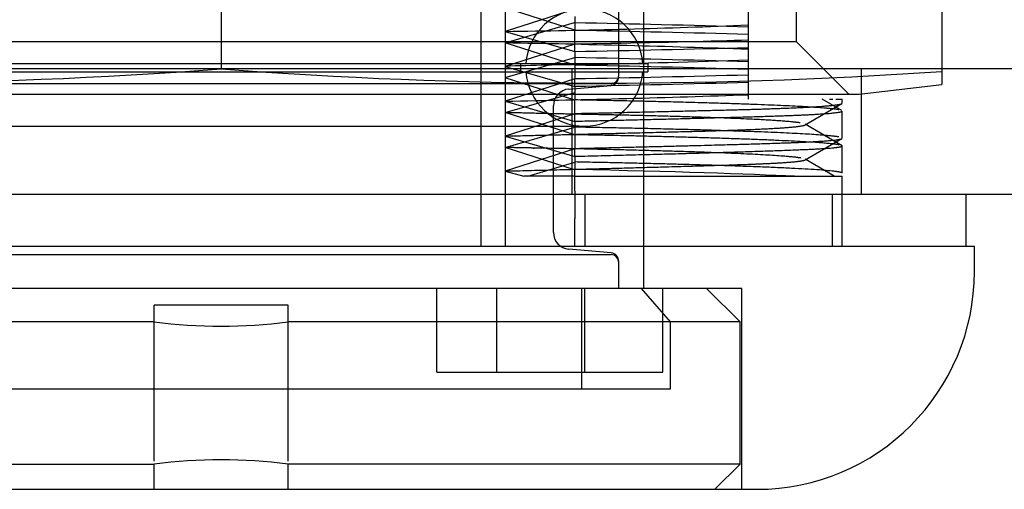
# Model space of a CAD drawing. Units: inches. Extents: x 4 to 153, y -10 to 117.
# Drawn here: x 36 to 37, y 76 to 76 of the extents above; entities that cross this region are included whole.
import ezdxf
from ezdxf.lldxf.tags import DXFTag

# ---------------------------------------------------------------- set-up
doc = ezdxf.new("R2010")
doc.units = ezdxf.units.IN
doc.header["$LTSCALE"] = 4
doc.header["$MEASUREMENT"] = 0
tags = doc.linetypes.add('CACHE2', pattern=[0.375, 0.25, -0.125]).pattern_tags.tags
tags[6:7] = [DXFTag(74, 4), DXFTag(75, 0), DXFTag(340, '0'), DXFTag(46, 0.0), DXFTag(50, 0.0), DXFTag(44, 0.0), DXFTag(45, 0.0)]
tags[4:5] = [DXFTag(74, 4), DXFTag(75, 0), DXFTag(340, '0'), DXFTag(46, 0.0), DXFTag(50, 0.0), DXFTag(44, 0.0), DXFTag(45, 0.0)]

msp = doc.modelspace()

# ---------------------------------------------------------------- linework, layer by layer
at = {"color": 7, "linetype": 'CACHE2'}
for p, q in [((36.28813, 75.63012), (36.28813, 76.23312)), ((36.19102, 75.65512), (36.19102, 76.16503)), ((36.27313, 75.75729), (36.27313, 76.1204)), ((36.37938, 75.77737), (36.37938, 75.90237)), ((36.03563, 75.88737), (36.03563, 75.76112)), ((36.46613, 75.88879), (36.46613, 75.75969)), ((36.20527, 75.82513), (36.20527, 75.78357)), ((36.35063, 75.78758), (36.35063, 75.79953)), ((36.24686, 75.78423), (36.20529, 75.79758)), ((36.24684, 75.79683), (36.20529, 75.78349)), ((36.20527, 75.77675), (36.2468, 75.78879)), ((36.24686, 75.79235), (36.24686, 75.78406)), ((36.35063, 75.77414), (36.35063, 75.78757)), ((36.20527, 75.78357), (36.20527, 75.7419)), ((36.20527, 75.78348), (36.24681, 75.77145)), ((36.24686, 75.7716), (36.24686, 75.78406)), ((36.37938, 75.77737), (35.69188, 75.77737)), ((36.24686, 75.7634), (36.20529, 75.77674)), ((36.24686, 75.776), (36.20529, 75.76266)), ((36.24686, 75.77608), (36.26851, 75.77649)), ((36.35063, 75.77568), (36.35063, 75.7787)), ((36.41063, 75.74612), (36.37938, 75.77737)), ((36.24686, 75.7716), (36.24686, 75.75534)), ((36.35063, 75.75771), (36.35063, 75.77397)), ((35.78072, 75.76445), (36.29054, 75.76445)), ((36.20527, 75.75592), (36.24681, 75.76795)), ((36.21472, 75.75945), (36.21472, 75.76445)), ((36.29054, 75.76445), (36.29054, 75.75945)), ((35.78072, 75.75945), (36.29054, 75.75945)), ((36.20527, 75.76265), (36.2468, 75.75062)), ((36.24517, 75.76112), (36.24517, 75.68612)), ((36.41813, 75.68612), (36.41813, 75.76112)), ((36.46613, 75.75969), (36.46613, 75.75183)), ((36.26855, 75.75229), (35.80272, 75.75229)), ((36.24684, 75.74257), (36.20528, 75.75591)), ((36.24686, 75.75517), (36.20529, 75.74182)), ((36.24686, 75.75079), (36.24686, 75.75534)), ((36.27313, 75.75727), (36.27313, 75.75729)), ((36.35063, 75.74592), (36.35063, 75.75786)), ((36.35063, 75.75331), (36.35063, 75.75601)), ((36.20527, 75.73509), (36.24683, 75.74713)), ((36.24326, 75.74912), (36.26859, 75.75133)), ((36.24686, 75.75079), (36.24686, 75.74263)), ((36.26857, 75.75136), (36.26857, 75.75135)), ((36.41672, 75.74612), (36.46613, 75.75183)), ((35.65455, 75.74612), (36.41672, 75.74612)), ((36.20527, 75.7419), (36.20527, 75.70014)), ((36.20527, 75.74182), (36.24681, 75.72978)), ((36.24686, 75.72992), (36.24686, 75.74263)), ((36.35063, 75.74312), (36.35063, 75.74591)), ((36.3842, 75.72757), (36.40642, 75.7404)), ((36.40642, 75.73625), (36.39469, 75.74303)), ((36.39903, 75.74312), (36.40106, 75.74312)), ((36.40275, 75.74312), (36.40663, 75.74312)), ((36.40663, 75.74069), (36.40663, 75.74312)), ((36.24681, 75.72175), (36.20527, 75.73508)), ((36.23413, 75.66348), (36.23413, 75.73916)), ((36.40663, 75.71975), (36.40663, 75.73601)), ((36.24686, 75.73434), (36.20528, 75.72099)), ((36.24686, 75.72992), (36.24686, 75.71366)), ((35.81863, 75.72695), (36.25263, 75.72695)), ((36.20528, 75.71426), (36.24686, 75.7263)), ((36.40662, 75.71526), (36.38443, 75.72807)), ((36.20527, 75.72098), (36.24683, 75.70894)), ((36.38442, 75.7068), (36.40643, 75.71952)), ((36.2468, 75.70092), (36.20527, 75.71425)), ((36.24686, 75.7135), (36.20527, 75.70015)), ((36.24686, 75.70902), (36.24686, 75.71366)), ((36.40663, 75.69888), (36.40663, 75.71514)), ((36.21885, 75.69712), (36.24686, 75.70547)), ((36.24686, 75.70902), (36.24686, 75.70109)), ((36.4019, 75.69715), (36.38446, 75.70723)), ((36.20527, 75.70015), (36.21645, 75.69712)), ((36.20527, 75.70014), (36.20527, 75.65512)), ((36.24686, 75.69712), (36.24686, 75.70109)), ((36.24686, 75.69712), (36.21645, 75.69712)), ((36.24686, 75.69712), (36.40663, 75.69712)), ((36.24686, 75.6881), (36.24686, 75.69712)), ((36.40663, 75.6945), (36.40663, 75.69712)), ((36.40663, 75.69433), (36.40663, 75.6945)), ((36.40663, 75.67824), (36.40663, 75.69433)), ((36.24686, 75.6881), (36.24686, 75.67183)), ((36.25284, 75.68612), (36.25284, 75.65512)), ((36.40063, 75.68612), (36.40063, 75.65512)), ((36.40663, 75.65512), (36.40663, 75.67824)), ((36.24686, 75.65512), (36.24686, 75.67183)), ((36.26859, 75.6513), (36.24326, 75.65352)), ((36.24686, 75.65512), (36.24686, 75.65509)), ((35.80272, 75.65034), (36.26855, 75.65034)), ((36.26857, 75.65128), (36.26857, 75.65128)), ((36.27313, 75.64534), (36.27313, 75.64536)), ((36.27313, 75.63012), (36.27313, 75.64534)), ((36.34663, 75.63012), (35.72463, 75.63012)), ((36.16452, 75.58012), (36.16452, 75.63012)), ((36.2004, 75.58012), (36.2004, 75.63012)), ((36.25084, 75.63012), (36.25084, 75.57012)), ((36.25295, 75.58012), (36.25295, 75.63012)), ((36.3041, 75.61012), (36.28678, 75.63012)), ((36.2994, 75.58012), (36.2994, 75.63012)), ((36.34563, 75.61012), (36.32563, 75.63012)), ((36.34663, 75.51012), (36.34663, 75.63012)), ((36.07563, 75.62012), (35.99563, 75.62012)), ((35.99563, 75.52682), (35.99563, 75.62012)), ((36.07563, 75.52682), (36.07563, 75.62012)), ((35.99563, 75.61012), (35.72563, 75.61012)), ((36.34563, 75.61012), (36.07563, 75.61012)), ((36.3041, 75.57012), (36.3041, 75.61012)), ((36.34563, 75.52512), (36.34563, 75.61012)), ((36.16452, 75.58012), (36.25295, 75.58012)), ((36.25295, 75.58012), (36.2994, 75.58012)), ((35.76717, 75.57012), (36.3041, 75.57012)), ((35.72563, 75.52512), (35.99563, 75.52512)), ((35.99563, 75.51012), (35.99563, 75.52512)), ((36.07563, 75.51012), (36.07563, 75.52512)), ((36.34563, 75.52512), (36.07563, 75.52512)), ((36.33063, 75.51012), (36.34563, 75.52512))]:
    msp.add_line(p, q, dxfattribs=at)
at = {"color": 7, "linetype": 'Continuous'}
for p, q in [((55.66063, 75.76112), (33.66063, 75.76112)), ((55.66063, 75.68612), (33.66063, 75.68612)), ((36.48063, 75.65512), (36.48063, 75.68612)), ((36.48563, 75.65512), (35.58563, 75.65512)), ((36.48563, 75.64012), (36.48563, 75.65512)), ((35.71563, 75.51012), (36.35563, 75.51012))]:
    msp.add_line(p, q, dxfattribs=at)
at = {"color": 7, "linetype": 'CACHE2'}
for centre, radius, start, end in [((36.25263, 75.76195), 0.035, 4.09604, 175.90396), ((36.14533, 80.80918), 5.02597, 270.68333, 272.34113), ((35.94655, 61.25599), 14.53578, 88.407028, 88.816251), ((36.0564, 65.34931), 10.43653, 88.384466, 88.954335), ((36.05102, 67.12483), 8.6532, 88.015762, 88.978624), ((36.05634, 86.56384), 10.79392, 271.01137, 271.56237), ((36.01516, 63.72851), 12.04159, 88.403571, 88.897543), ((35.9936, 86.25304), 10.49253, 271.425909, 271.950004), ((35.81048, 78.74783), 2.99519, 266.06877, 274.31107), ((36.26079, 78.74783), 2.99519, 265.68893, 273.93123), ((36.29702, 72.54534), 3.21872, 90.75343, 91.63352), ((36.25263, 75.76195), 0.035, 184.09604, 355.90396), ((36.07372, 66.58441), 9.18061, 88.27154, 88.919385), ((36.05634, 86.54758), 10.79392, 271.01137, 271.56237), ((35.79599, 97.3413), 21.59522, 271.196318, 271.471728), ((36.26811, 75.7573), 0.00502, 275.02689, 359.72741), ((36.26813, 75.75632), 0.005, 275.70475, 1.97919), ((36.24413, 75.73916), 0.01, 95, 180), ((36.06078, 83.91974), 8.17912, 271.012232, 272.030921), ((36.24413, 75.66348), 0.01, 180, 264.99987), ((36.26811, 75.64534), 0.00502, 0.27259, 84.97299), ((36.26813, 75.64632), 0.005, 359.08747, 84.26593), ((36.03563, 75.9202), 0.31266, 262.64967, 277.35033), ((36.03563, 75.21498), 0.3127, 82.65075, 97.34925)]:
    msp.add_arc(centre, radius, start, end, dxfattribs=at)
at = {"color": 7, "linetype": 'Continuous'}
msp.add_arc((36.35563, 75.64012), 0.13, 270, 0, dxfattribs=at)
at = {"color": 7, "linetype": 'CACHE2'}
for centre, major_axis, ratio, start_param, end_param in [((36.03555, 75.78147), (0.37108, 0.00103), 0.019473, -0.892136, -0.556552), ((36.03552, 75.69811), (0.37112, -0.00379), 0.016818, 0.394954, 0.965102)]:
    msp.add_ellipse(centre, major_axis=major_axis, ratio=ratio, start_param=start_param, end_param=end_param, dxfattribs=at)
for points, weights, knots in [([(36.40457, 75.73676), (36.40242, 75.73716), (36.3817, 75.73933), (36.31736, 75.74133), (36.24686, 75.74262)], [1.00685412388, 1.00228470796, 0.990013591059, 1.04365037689, 1.13095113067], [0.5625, 0.5625, 0.5625, 0.5625, 0.6439552, 0.9999941, 0.9999941, 0.9999941, 0.9999941]), ([(36.24686, 75.73453), (36.28297, 75.73532), (36.31351, 75.73603), (36.33808, 75.73664), (36.37947, 75.73767), (36.40386, 75.73895), (36.40642, 75.7404)], [1.04187062015, 1.06773888252, 1.10559347914, 1.15543441, 1.07388034223, 1.02441890747, 1.00705010572], [0, 0, 0, 0, 0.2719726, 0.2719726, 0.2719726, 0.7169979, 0.7169979, 0.7169979, 0.7169979]), ([(36.38149, 75.72892), (36.36923, 75.73084), (36.32418, 75.73257), (36.25679, 75.7339), (36.24085, 75.73421), (36.22365, 75.73456), (36.20527, 75.73509)], [1.00000017006, 1.00010844379, 1.05191985711, 1.15543441, 1.12915142388, 1.10620165413, 1.08658510075], [0.5625, 0.5625, 0.5625, 0.5625, 0.911405, 0.911405, 0.911405, 0.9999941, 0.9999941, 0.9999941, 0.9999941]), ([(36.24686, 75.72992), (36.29768, 75.73109), (36.33727, 75.73213), (36.36464, 75.73298), (36.39176, 75.73382), (36.40663, 75.73485), (36.40663, 75.73601)], [1.01795563822, 1.04120467727, 1.08703093453, 1.15543441, 1.08759587828, 1.04196317466, 1.01853629914], [0, 0, 0, 0, 0.2560582, 0.2560582, 0.2560582, 0.5100016, 0.5100016, 0.5100016, 0.5100016]), ([(36.20527, 75.72103), (36.25187, 75.72222), (36.2905, 75.72316), (36.32015, 75.72394), (36.35895, 75.72496), (36.38188, 75.72624), (36.38441, 75.72769)], [1.02370904554, 1.04837358888, 1.0922820437, 1.15543441, 1.07413174214, 1.0247241537, 1.00721164467], [0.0000037, 0.0000037, 0.0000037, 0.0000037, 0.2128643, 0.2128643, 0.2128643, 0.4869022, 0.4869022, 0.4869022, 0.4869022]), ([(36.40457, 75.7205), (36.40242, 75.72089), (36.3817, 75.72307), (36.31736, 75.72507), (36.24686, 75.72637)], [1.00685412388, 1.00228470796, 0.990013425936, 1.0436518204, 1.13095546121], [0.5625, 0.5625, 0.5625, 0.5625, 0.6439552, 1, 1, 1, 1]), ([(36.40482, 75.71582), (36.40105, 75.71653), (36.37349, 75.71868), (36.30348, 75.72075), (36.24685, 75.72183)], [1.02427116062, 1.00809038687, 0.985148392649, 1.02726325012, 1.08178975035], [0.5625, 0.5625, 0.5625, 0.5625, 0.7167705, 0.9999663, 0.9999663, 0.9999663, 0.9999663]), ([(36.24686, 75.71366), (36.29768, 75.71483), (36.33727, 75.71586), (36.36464, 75.71672), (36.3899, 75.7175), (36.40456, 75.71845), (36.40643, 75.71952)], [1.01795563822, 1.04120467727, 1.08703093453, 1.15543441, 1.09200879185, 1.04799397712, 1.02338996583], [0, 0, 0, 0, 0.2560582, 0.2560582, 0.2560582, 0.4934825, 0.4934825, 0.4934825, 0.4934825]), ([(36.38191, 75.70794), (36.3798, 75.70829), (36.35825, 75.71057), (36.29216, 75.71264), (36.21777, 75.71398), (36.21367, 75.71405), (36.2095, 75.71412), (36.20527, 75.71431)], [1.00531921256, 1.00177307085, 0.990415355651, 1.05181147, 1.15543441, 1.1491882332, 1.14313030972, 1.13726063956], [0.5625, 0.5625, 0.5625, 0.5625, 0.6274918, 0.9788166, 0.9788166, 0.9788166, 0.9999937, 0.9999937, 0.9999937, 0.9999937]), ([(36.24686, 75.70898), (36.31267, 75.71058), (36.35934, 75.71196), (36.385, 75.71306), (36.3991, 75.71366), (36.40663, 75.71436), (36.40663, 75.71514)], [1.00418360502, 1.01839487719, 1.06881181218, 1.15543441, 1.10617481369, 1.06862356994, 1.04278067874], [0.0000173, 0.0000173, 0.0000173, 0.0000173, 0.3263693, 0.3263693, 0.3263693, 0.5119557, 0.5119557, 0.5119557, 0.5119557]), ([(36.20527, 75.70014), (36.26678, 75.70171), (36.3141, 75.70299), (36.34513, 75.70401), (36.36879, 75.7048), (36.38257, 75.70574), (36.38442, 75.7068)], [1.00711399922, 1.02453998231, 1.07398011924, 1.15543441, 1.09225638604, 1.04833791364, 1.0236789928], [0.0000032, 0.0000032, 0.0000032, 0.0000032, 0.2761671, 0.2761671, 0.2761671, 0.4903668, 0.4903668, 0.4903668, 0.4903668]), ([(36.40663, 75.69889), (36.40663, 75.69979), (36.38196, 75.70217), (36.30347, 75.70448), (36.24685, 75.70556)], [1.04275499205, 1.01425166402, 0.980286068447, 1.02726973474, 1.08180920422], [0.2445461, 0.2445461, 0.2445461, 0.2445461, 0.5615279, 1, 1, 1, 1])]:
    msp.add_rational_spline(points, weights, degree=3, knots=knots, dxfattribs=at)

doc.saveas('drawing.dxf')
